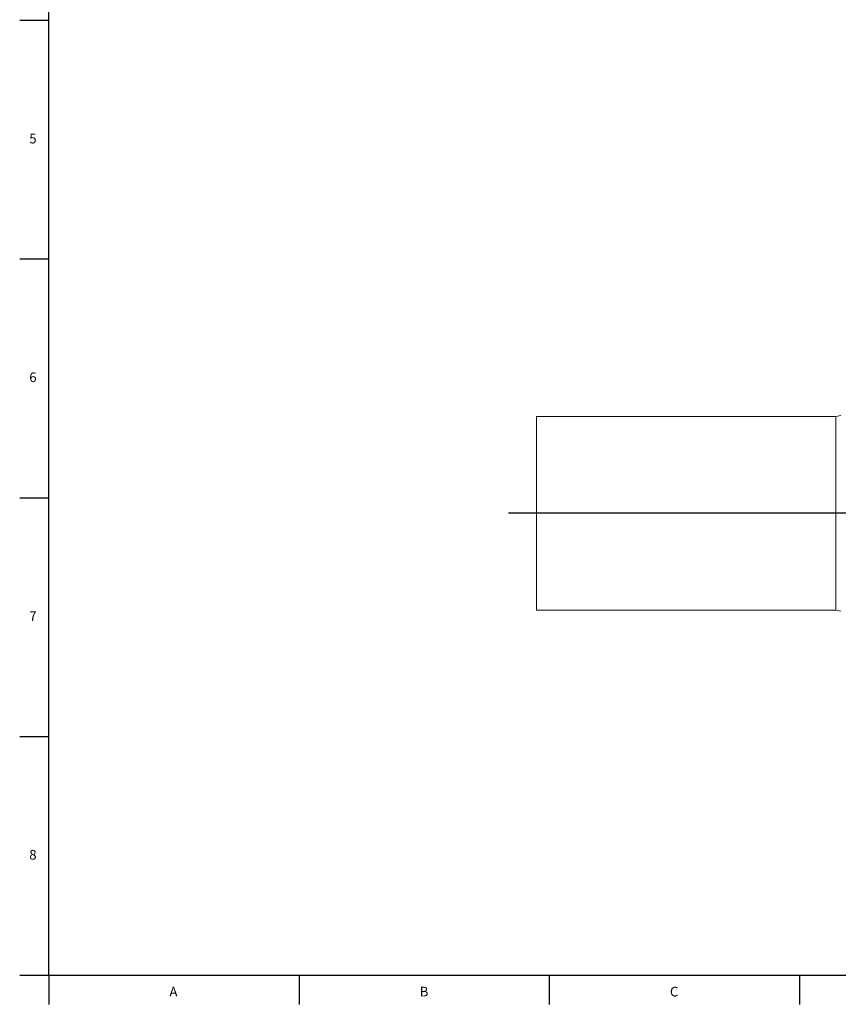
# Model space of a CAD drawing. Units: millimetres. Extents: x -1166 to 1755, y -816 to 1234.
# Drawn here: x -1156 to -311, y -806 to 210 of the extents above; entities that cross this region are included whole.
import ezdxf

# ---------------------------------------------------------------- set-up
doc = ezdxf.new("R2010")
doc.units = ezdxf.units.MM
doc.layers.add('FORMAT', color=179, linetype='Continuous')
doc.layers.add('SLD-0', color=179, linetype='Continuous')
doc.styles.add('SLDTEXTSTYLE0', font='TXT', dxfattribs={"width": 0.605})

# ---------------------------------------------------------------- blocks, each defined once
blk = doc.blocks.new('SW_CENTERMARKSYMBOL_1')
at = {"layer": 'FORMAT', "color": 179}
for p, q in [((0, 5), (0, 153.2)), ((-5, 0), (-579.3, 0)), ((0, 0), (-2.5, 0)), ((0, 0), (0, 2.5)), ((0, 0), (0, -2.5)), ((0, 0), (2.5, 0)), ((5, 0), (574.8, 0)), ((0, -5), (0, -155.6))]:
    blk.add_line(p, q, dxfattribs=at)

msp = doc.modelspace()

# ---------------------------------------------------------------- linework, layer by layer
at = {"layer": 'FORMAT', "lineweight": 30}
for q in [(-1125.5, 1194.3), (1714.5, -775.7)]:
    msp.add_line((-1125.5, -775.7), q, dxfattribs=at)
at = {"layer": 'SLD-0', "color": 179, "linetype": 'Continuous', "lineweight": 30}
for p, q in [((-1155.5, 209.3), (-1125.5, 209.3)), ((-1155.5, -36.9), (-1125.5, -36.9)), ((-1155.5, -283.2), (-1125.5, -283.2)), ((-1155.5, -529.4), (-1125.5, -529.4)), ((-1155.5, -775.7), (-1125.5, -775.7)), ((-1125.5, -775.7), (-1125.5, -805.7)), ((-867.3, -775.7), (-867.3, -805.7)), ((-609.1, -775.7), (-609.1, -805.7)), ((-350.9, -775.7), (-350.9, -805.7))]:
    msp.add_line(p, q, dxfattribs=at)
at = {"layer": 'SLD-0', "color": 179, "linetype": 'Continuous', "lineweight": 15}
for p, q in [((-313.5, -199.2), (-622.2, -199.2)), ((-622.2, -399.2), (-622.2, -199.2)), ((-308.3, -198.3), (-313.5, -199.2)), ((-313.5, -299.2), (-313.5, -199.2)), ((-313.5, -399.2), (-313.5, -299.2)), ((-622.2, -399.2), (-313.5, -399.2)), ((-313.5, -399.2), (-308.3, -400.1))]:
    msp.add_line(p, q, dxfattribs=at)

# ---------------------------------------------------------------- block references
at = {"color": 7, "linetype": 'Continuous'}
msp.add_blockref('SW_CENTERMARKSYMBOL_1', (-71.7, -299.2), dxfattribs=at)

# ---------------------------------------------------------------- texts
at = {"layer": 'FORMAT', "char_height": 10, "attachment_point": 1, "style": 'SLDTEXTSTYLE0'}
for s, insert in [('5', (-1145.6, 92.3)), ('6', (-1145.6, -153.9)), ('7', (-1145.6, -400.2)), ('8', (-1145.6, -646.4)), ('A', (-1001, -787.6)), ('B', (-742.8, -787.6)), ('C', (-484.6, -787.6))]:
    msp.add_mtext(s, dxfattribs=dict(at, insert=insert))

doc.saveas('drawing.dxf')
